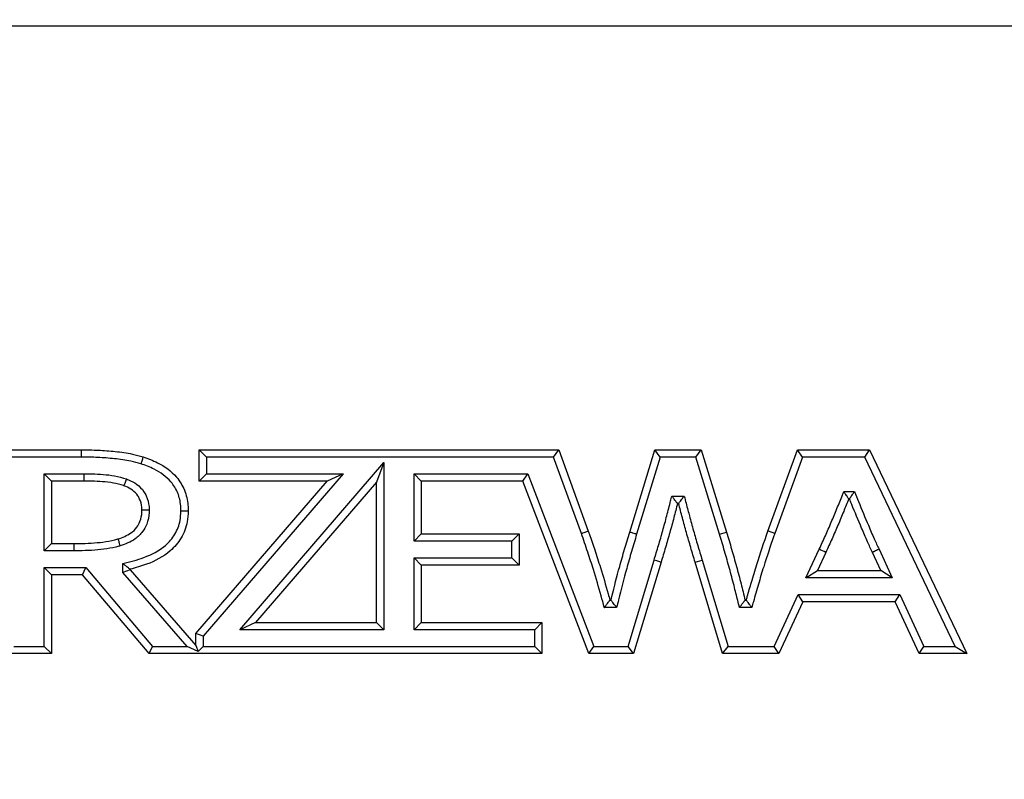
# Model space of a CAD drawing. Units: millimetres. Extents: x 75 to 6225, y 75 to 4384.
# Drawn here: x 3128 to 3196, y 2970 to 3022 of the extents above; entities that cross this region are included whole.
import ezdxf

# ---------------------------------------------------------------- set-up
doc = ezdxf.new("R2010")
doc.units = ezdxf.units.MM
doc.header["$LTSCALE"] = 15
doc.layers.add('WYMIAR', color=8, linetype='Continuous')
doc.styles.add('SLDTEXTSTYLE0', font='TXT', dxfattribs={"width": 0.605})
doc.dimstyles.new('SLDDIMSTYLE2', dxfattribs={"dimtxt": 53.934692, "dimasz": 49.53, "dimexe": 0, "dimexo": 0.0625, "dimgap": 13.483673, "dimtad": 1, "dimdec": 0, "dimrnd": 1e-09, "dimzin": 12, "dimdsep": 46, "dimtxsty": 'SLDTEXTSTYLE0', "dimsah": 1, "dimcen": 0.09, "dimadec": 0, "dimazin": 3, "dimtfac": 1, "dimtdec": 0, "dimtofl": 0, "dimtmove": 0, "dimatfit": 3, "dimfxl": 1, "dimfrac": 2, "dimtolj": 1, "dimtzin": 12, "dimarcsym": 0})

# ---------------------------------------------------------------- blocks, each defined once
blk = doc.blocks.new('_D_10')
at = {"layer": 'WYMIAR'}
for p, q in [((3421.728, 4043.422), (2468.843, 4043.422)), ((2498.843, 4043.422), (2498.843, 2661.96)), ((3003.232, 2661.96), (2468.843, 2661.96))]:
    blk.add_line(p, q, dxfattribs=at)
for points in [[(2498.843, 4043.422), (2491.223, 3993.892), (2506.463, 3993.892)], [(2498.843, 2661.96), (2506.463, 2711.49), (2491.223, 2711.49)]]:
    blk.add_solid(points, dxfattribs=at)
at = {"layer": 'WYMIAR', "insert": (2427.219, 3270.376), "char_height": 55.5625, "attachment_point": 1, "rotation": 90, "style": 'SLDTEXTSTYLE0'}
blk.add_mtext('1381', dxfattribs=at)

msp = doc.modelspace()

# ---------------------------------------------------------------- linework, layer by layer
at = {"lineweight": 25}
for p, q in [((3205.681, 3021.51), (3061.584, 3021.51)), ((3113.882, 2992.413), (3132.244, 2992.413)), ((3132.244, 2991.913), (3114.382, 2991.913)), ((3132.244, 2992.413), (3132.244, 2991.913)), ((3140.343, 2990.268), (3140.343, 2992.413)), ((3140.843, 2991.913), (3140.343, 2992.413)), ((3140.343, 2992.413), (3165.044, 2992.413)), ((3140.843, 2991.913), (3140.843, 2990.768)), ((3164.694, 2991.913), (3140.843, 2991.913)), ((3164.694, 2991.913), (3165.044, 2992.413)), ((3166.601, 2986.669), (3164.694, 2991.913)), ((3165.044, 2992.413), (3167.072, 2986.836)), ((3169.918, 2986.762), (3171.654, 2992.413)), ((3172.023, 2991.913), (3170.396, 2986.617)), ((3172.023, 2991.913), (3171.654, 2992.413)), ((3171.654, 2992.413), (3174.828, 2992.413)), ((3174.459, 2991.913), (3172.023, 2991.913)), ((3174.459, 2991.913), (3174.828, 2992.413)), ((3176.09, 2986.615), (3174.459, 2991.913)), ((3174.828, 2992.413), (3176.567, 2986.762)), ((3179.413, 2986.836), (3181.441, 2992.413)), ((3181.791, 2991.913), (3179.884, 2986.668)), ((3181.791, 2991.913), (3181.441, 2992.413)), ((3181.441, 2992.413), (3186.39, 2992.413)), ((3186.075, 2991.913), (3181.791, 2991.913)), ((3186.075, 2991.913), (3186.39, 2992.413)), ((3192.284, 2978.913), (3186.075, 2991.913)), ((3186.39, 2992.413), (3193.075, 2978.417)), ((3143.13, 2980.058), (3153.019, 2991.532)), ((3153.019, 2991.532), (3152.519, 2990.186)), ((3153.019, 2991.532), (3153.019, 2980.058)), ((3129.704, 2990.768), (3132.411, 2990.768)), ((3129.704, 2985.477), (3129.704, 2990.768)), ((3129.704, 2990.768), (3130.204, 2990.268)), ((3140.843, 2990.768), (3140.343, 2990.268)), ((3150.235, 2990.768), (3140.616, 2979.61)), ((3140.843, 2990.768), (3150.235, 2990.768)), ((3150.235, 2990.768), (3149.144, 2990.268)), ((3155.104, 2990.768), (3162.92, 2990.768)), ((3155.104, 2986.147), (3155.104, 2990.768)), ((3155.604, 2990.268), (3155.104, 2990.768)), ((3162.576, 2990.268), (3162.92, 2990.768)), ((3162.92, 2990.768), (3167.453, 2978.913)), ((3132.408, 2990.268), (3130.204, 2990.268)), ((3130.204, 2990.268), (3130.204, 2985.977)), ((3140.116, 2979.796), (3149.144, 2990.268)), ((3149.144, 2990.268), (3140.343, 2990.268)), ((3152.519, 2990.186), (3144.221, 2980.558)), ((3152.519, 2980.558), (3152.519, 2990.186)), ((3155.604, 2990.268), (3155.604, 2986.647)), ((3162.576, 2990.268), (3155.604, 2990.268)), ((3167.109, 2978.413), (3162.576, 2990.268)), ((3172.815, 2989.23), (3173.663, 2989.23)), ((3184.629, 2989.543), (3185.353, 2989.543)), ((3173.278, 2988.73), (3173.204, 2988.73)), ((3185.017, 2989.043), (3184.967, 2989.043)), ((3155.604, 2986.647), (3155.104, 2986.147)), ((3155.604, 2986.647), (3162.331, 2986.647)), ((3162.331, 2986.647), (3161.831, 2986.147)), ((3162.331, 2986.647), (3162.331, 2984.502)), ((3176.09, 2986.615), (3176.567, 2986.762)), ((3130.204, 2985.977), (3129.704, 2985.477)), ((3130.204, 2985.977), (3131.729, 2985.977)), ((3161.831, 2986.147), (3155.104, 2986.147)), ((3161.831, 2985.002), (3161.831, 2986.147)), ((3131.732, 2985.477), (3129.704, 2985.477)), ((3182.028, 2983.627), (3182.939, 2985.581)), ((3183.392, 2985.37), (3182.813, 2984.127)), ((3187.171, 2984.127), (3186.592, 2985.37)), ((3187.046, 2985.579), (3187.956, 2983.627)), ((3135.095, 2983.98), (3135.095, 2984.6)), ((3155.104, 2985.002), (3161.831, 2985.002)), ((3155.104, 2980.058), (3155.104, 2985.002)), ((3155.604, 2984.502), (3155.104, 2985.002)), ((3162.331, 2984.502), (3155.604, 2984.502)), ((3155.604, 2984.502), (3155.604, 2980.558)), ((3162.331, 2984.502), (3161.831, 2985.002)), ((3169.809, 2978.913), (3171.591, 2984.837)), ((3172.069, 2984.691), (3170.181, 2978.413)), ((3174.413, 2984.691), (3174.892, 2984.835)), ((3176.301, 2978.413), (3174.413, 2984.691)), ((3174.892, 2984.835), (3176.673, 2978.913)), ((3129.704, 2984.332), (3132.553, 2984.332)), ((3129.704, 2978.913), (3129.704, 2984.332)), ((3129.704, 2984.332), (3130.204, 2983.832)), ((3132.321, 2983.832), (3130.204, 2983.832)), ((3130.204, 2983.832), (3130.204, 2978.413)), ((3132.321, 2983.832), (3132.553, 2984.332)), ((3136.906, 2978.413), (3132.321, 2983.832)), ((3132.553, 2984.332), (3137.138, 2978.913)), ((3135.595, 2984.167), (3135.095, 2983.98)), ((3139.509, 2978.913), (3135.095, 2983.98)), ((3135.595, 2984.21), (3135.595, 2984.167)), ((3135.595, 2984.167), (3140.116, 2978.977)), ((3182.028, 2983.627), (3182.813, 2984.127)), ((3182.813, 2984.127), (3187.171, 2984.127)), ((3187.956, 2983.627), (3187.171, 2984.127)), ((3187.956, 2983.627), (3182.028, 2983.627)), ((3179.849, 2978.913), (3181.498, 2982.481)), ((3181.498, 2982.481), (3188.486, 2982.481)), ((3181.818, 2981.981), (3181.498, 2982.481)), ((3188.167, 2981.981), (3188.486, 2982.481)), ((3188.486, 2982.481), (3190.136, 2978.913)), ((3168.557, 2982.087), (3168.631, 2982.087)), ((3177.851, 2982.087), (3177.928, 2982.087)), ((3181.818, 2981.981), (3180.168, 2978.413)), ((3188.167, 2981.981), (3181.818, 2981.981)), ((3189.816, 2978.413), (3188.167, 2981.981)), ((3169.022, 2981.587), (3168.176, 2981.587)), ((3178.307, 2981.587), (3177.459, 2981.587)), ((3144.221, 2980.558), (3143.13, 2980.058)), ((3144.221, 2980.558), (3152.519, 2980.558)), ((3153.019, 2980.058), (3152.519, 2980.558)), ((3155.604, 2980.558), (3155.104, 2980.058)), ((3155.604, 2980.558), (3163.89, 2980.558)), ((3163.89, 2980.558), (3163.39, 2980.058)), ((3163.89, 2980.558), (3163.89, 2978.413)), ((3140.616, 2979.61), (3140.116, 2979.796)), ((3140.116, 2978.977), (3140.116, 2979.796)), ((3153.019, 2980.058), (3143.13, 2980.058)), ((3163.39, 2980.058), (3155.104, 2980.058)), ((3163.39, 2978.913), (3163.39, 2980.058)), ((3140.116, 2978.977), (3140.27, 2978.567)), ((3140.616, 2979.61), (3140.616, 2978.913)), ((3130.204, 2978.413), (3127.119, 2978.413)), ((3127.619, 2978.913), (3129.704, 2978.913)), ((3129.704, 2978.913), (3130.204, 2978.413)), ((3136.906, 2978.413), (3137.138, 2978.913)), ((3163.89, 2978.413), (3136.906, 2978.413)), ((3137.138, 2978.913), (3139.509, 2978.913)), ((3140.27, 2978.567), (3139.509, 2978.913)), ((3140.616, 2978.913), (3140.27, 2978.567)), ((3140.616, 2978.913), (3163.39, 2978.913)), ((3163.89, 2978.413), (3163.39, 2978.913)), ((3167.109, 2978.413), (3167.453, 2978.913)), ((3170.181, 2978.413), (3167.109, 2978.413)), ((3167.453, 2978.913), (3169.809, 2978.913)), ((3170.181, 2978.413), (3169.809, 2978.913)), ((3176.301, 2978.413), (3176.673, 2978.913)), ((3180.168, 2978.413), (3176.301, 2978.413)), ((3176.673, 2978.913), (3179.849, 2978.913)), ((3180.168, 2978.413), (3179.849, 2978.913)), ((3189.816, 2978.413), (3190.136, 2978.913)), ((3193.075, 2978.413), (3189.816, 2978.413)), ((3190.136, 2978.913), (3192.284, 2978.913)), ((3192.284, 2978.913), (3193.075, 2978.414)), ((3193.075, 2978.417), (3193.075, 2978.414)), ((3193.075, 2978.414), (3193.075, 2978.413))]:
    msp.add_line(p, q, dxfattribs=at)
at = {"lineweight": 25, "flags": 128}
msp.add_lwpolyline([(3172.069, 2984.691), (3172.06, 2984.694), (3172.033, 2984.702), (3171.989, 2984.715), (3171.929, 2984.734), (3171.857, 2984.756), (3171.774, 2984.781), (3171.684, 2984.809), (3171.591, 2984.837)], dxfattribs=at)
at = {"lineweight": 25}
msp.add_arc((3142.63, 2898.551), 95.912, 64.84941, 65.1481, dxfattribs=at)
for points, knots in [([(3132.244, 2992.413), (3132.632, 2992.408), (3133.412, 2992.398), (3134.584, 2992.305), (3135.618, 2992.17), (3136.246, 2991.999), (3136.491, 2991.933)], [0, 0, 0, 0, 0.272065, 0.545189, 0.822702, 1, 1, 1, 1]), ([(3136.344, 2991.455), (3136.114, 2991.517), (3135.517, 2991.679), (3134.523, 2991.809), (3133.385, 2991.899), (3132.624, 2991.908), (3132.244, 2991.913)], [0, 0, 0, 0, 0.172235, 0.448361, 0.724355, 1, 1, 1, 1]), ([(3136.491, 2991.933), (3136.489, 2991.927), (3136.486, 2991.917), (3136.46, 2991.834), (3136.423, 2991.713), (3136.384, 2991.585), (3136.357, 2991.496), (3136.346, 2991.461), (3136.344, 2991.455)], [0, 0, 0, 0, 0.214597, 0.4291931, 0.6438138, 0.8584865, 0.9730867, 1, 1, 1, 1]), ([(3136.491, 2991.933), (3136.826, 2991.81), (3137.673, 2991.5), (3138.721, 2990.737), (3139.386, 2989.656), (3139.573, 2988.825), (3139.585, 2988.341), (3139.588, 2988.206)], [0, 0, 0, 0, 0.205142, 0.518767, 0.721723, 0.922543, 1, 1, 1, 1]), ([(3139.088, 2988.207), (3139.085, 2988.327), (3139.075, 2988.746), (3138.917, 2989.46), (3138.341, 2990.397), (3137.411, 2991.065), (3136.65, 2991.343), (3136.344, 2991.455)], [0, 0, 0, 0, 0.078917, 0.274428, 0.470142, 0.786333, 1, 1, 1, 1]), ([(3132.411, 2990.768), (3132.411, 2990.754), (3132.411, 2990.717), (3132.41, 2990.625), (3132.409, 2990.497), (3132.408, 2990.371), (3132.408, 2990.284), (3132.408, 2990.273), (3132.408, 2990.268)], [0, 0, 0, 0, 0.052587, 0.14141, 0.356061, 0.570709, 0.785354, 1, 1, 1, 1]), ([(3132.411, 2990.768), (3132.6, 2990.766), (3133.046, 2990.763), (3133.754, 2990.724), (3134.553, 2990.648), (3135.073, 2990.492), (3135.34, 2990.412)], [0, 0, 0, 0, 0.191404, 0.45096, 0.718933, 1, 1, 1, 1]), ([(3135.167, 2989.942), (3135.159, 2989.945), (3134.925, 2990.025), (3134.441, 2990.153), (3133.709, 2990.227), (3133.027, 2990.263), (3132.595, 2990.266), (3132.408, 2990.268)], [0, 0, 0, 0, 0.008932, 0.266059, 0.535183, 0.798955, 1, 1, 1, 1]), ([(3135.34, 2990.412), (3135.337, 2990.405), (3135.325, 2990.37), (3135.293, 2990.284), (3135.246, 2990.158), (3135.202, 2990.039), (3135.173, 2989.958), (3135.169, 2989.947), (3135.167, 2989.942)], [0, 0, 0, 0, 0.026662, 0.14152, 0.356193, 0.570812, 0.785406, 1, 1, 1, 1]), ([(3136.413, 2988.259), (3136.41, 2988.333), (3136.4, 2988.597), (3136.307, 2988.942), (3136.091, 2989.343), (3135.772, 2989.66), (3135.415, 2989.845), (3135.209, 2989.926), (3135.167, 2989.942)], [0, 0, 0, 0, 0.098542, 0.353152, 0.467451, 0.705308, 0.939143, 1, 1, 1, 1]), ([(3135.34, 2990.412), (3135.388, 2990.393), (3135.636, 2990.296), (3136.086, 2990.059), (3136.494, 2989.65), (3136.778, 2989.125), (3136.897, 2988.684), (3136.91, 2988.349), (3136.914, 2988.261)], [0, 0, 0, 0, 0.054565, 0.279985, 0.530607, 0.647215, 0.906615, 1, 1, 1, 1]), ([(3171.591, 2984.837), (3171.694, 2985.174), (3171.901, 2985.848), (3172.194, 2986.863), (3172.472, 2987.883), (3172.673, 2988.674), (3172.788, 2989.123), (3172.815, 2989.23)], [0, 0, 0, 0, 0.231751, 0.463509, 0.695267, 0.927021, 1, 1, 1, 1]), ([(3173.204, 2988.73), (3173.201, 2988.734), (3173.194, 2988.742), (3173.147, 2988.803), (3173.075, 2988.896), (3172.972, 2989.028), (3172.881, 2989.146), (3172.826, 2989.217), (3172.816, 2989.229), (3172.815, 2989.23)], [0, 0, 0, 0, 0.160111, 0.319705, 0.491258, 0.697422, 0.947441, 0.994895, 1, 1, 1, 1]), ([(3173.278, 2988.73), (3173.281, 2988.734), (3173.288, 2988.742), (3173.335, 2988.804), (3173.406, 2988.896), (3173.509, 2989.029), (3173.599, 2989.147), (3173.653, 2989.217), (3173.662, 2989.229), (3173.663, 2989.23)], [0, 0, 0, 0, 0.1607585, 0.321005, 0.4931527, 0.6995979, 0.9493647, 0.9948794, 1, 1, 1, 1]), ([(3173.663, 2989.23), (3173.748, 2988.908), (3173.867, 2988.456), (3174.078, 2987.665), (3174.298, 2986.858), (3174.592, 2985.845), (3174.792, 2985.171), (3174.892, 2984.835)], [0, 0, 0, 0, 0.219101, 0.306849, 0.538024, 0.769196, 1, 1, 1, 1]), ([(3182.939, 2985.581), (3183.081, 2985.888), (3183.364, 2986.502), (3183.765, 2987.434), (3184.159, 2988.37), (3184.441, 2989.075), (3184.598, 2989.466), (3184.629, 2989.543)], [0, 0, 0, 0, 0.235421, 0.470987, 0.706552, 0.942121, 1, 1, 1, 1]), ([(3184.967, 2989.043), (3184.964, 2989.048), (3184.959, 2989.056), (3184.915, 2989.121), (3184.848, 2989.22), (3184.752, 2989.362), (3184.674, 2989.477), (3184.63, 2989.542), (3184.629, 2989.543)], [0, 0, 0, 0, 0.169927, 0.339411, 0.519798, 0.72979, 0.994634, 1, 1, 1, 1]), ([(3185.017, 2989.043), (3185.02, 2989.048), (3185.026, 2989.056), (3185.069, 2989.122), (3185.136, 2989.22), (3185.231, 2989.362), (3185.309, 2989.478), (3185.352, 2989.542), (3185.353, 2989.543)], [0, 0, 0, 0, 0.170414, 0.340389, 0.521202, 0.731354, 0.99462, 1, 1, 1, 1]), ([(3185.353, 2989.543), (3185.446, 2989.314), (3185.763, 2988.54), (3186.211, 2987.458), (3186.686, 2986.368), (3186.936, 2985.821), (3187.046, 2985.579)], [0, 0, 0, 0, 0.172589, 0.581486, 0.815143, 1, 1, 1, 1]), ([(3173.204, 2988.73), (3173.121, 2988.405), (3172.951, 2987.737), (3172.675, 2986.728), (3172.38, 2985.706), (3172.173, 2985.029), (3172.069, 2984.691)], [0, 0, 0, 0, 0.239598, 0.493407, 0.747151, 1, 1, 1, 1]), ([(3174.413, 2984.691), (3174.313, 2985.028), (3174.112, 2985.705), (3173.816, 2986.723), (3173.541, 2987.732), (3173.365, 2988.402), (3173.278, 2988.73)], [0, 0, 0, 0, 0.251832, 0.504649, 0.75759, 1, 1, 1, 1]), ([(3184.967, 2989.043), (3184.852, 2988.755), (3184.61, 2988.152), (3184.226, 2987.24), (3183.821, 2986.301), (3183.536, 2985.68), (3183.392, 2985.37)], [0, 0, 0, 0, 0.2327, 0.487515, 0.743304, 1, 1, 1, 1]), ([(3186.592, 2985.37), (3186.481, 2985.613), (3186.229, 2986.164), (3185.751, 2987.261), (3185.344, 2988.245), (3185.069, 2988.917), (3185.017, 2989.043)], [0, 0, 0, 0, 0.200811, 0.454844, 0.897742, 1, 1, 1, 1]), ([(3134.764, 2986.29), (3135.075, 2986.403), (3135.563, 2986.579), (3136.056, 2987.048), (3136.32, 2987.542), (3136.404, 2987.955), (3136.412, 2988.215), (3136.413, 2988.259)], [0, 0, 0, 0, 0.35298, 0.553761, 0.718209, 0.952714, 1, 1, 1, 1]), ([(3136.914, 2988.261), (3136.912, 2988.208), (3136.902, 2987.884), (3136.796, 2987.366), (3136.458, 2986.739), (3135.858, 2986.162), (3135.271, 2985.945), (3134.913, 2985.813)], [0, 0, 0, 0, 0.0465734, 0.2849719, 0.4560731, 0.6675615, 1, 1, 1, 1]), ([(3135.095, 2984.6), (3135.583, 2984.723), (3136.619, 2984.983), (3137.903, 2985.636), (3138.725, 2986.588), (3139.049, 2987.439), (3139.077, 2987.991), (3139.088, 2988.207)], [0, 0, 0, 0, 0.257774, 0.546572, 0.717859, 0.889878, 1, 1, 1, 1]), ([(3139.588, 2988.206), (3139.575, 2987.96), (3139.542, 2987.318), (3139.164, 2986.33), (3138.232, 2985.247), (3136.953, 2984.582), (3135.974, 2984.314), (3135.595, 2984.21)], [0, 0, 0, 0, 0.120061, 0.313657, 0.503269, 0.80747, 1, 1, 1, 1]), ([(3136.914, 2988.261), (3136.908, 2988.261), (3136.871, 2988.26), (3136.778, 2988.26), (3136.643, 2988.26), (3136.516, 2988.259), (3136.43, 2988.259), (3136.419, 2988.259), (3136.413, 2988.259)], [0, 0, 0, 0, 0.020551, 0.141831, 0.356523, 0.571063, 0.78553, 1, 1, 1, 1]), ([(3139.588, 2988.206), (3139.582, 2988.206), (3139.571, 2988.206), (3139.485, 2988.206), (3139.358, 2988.207), (3139.224, 2988.207), (3139.132, 2988.207), (3139.095, 2988.207), (3139.088, 2988.207)], [0, 0, 0, 0, 0.214602, 0.429204, 0.643828, 0.858499, 0.972504, 1, 1, 1, 1]), ([(3166.601, 2986.669), (3166.611, 2986.673), (3166.646, 2986.685), (3166.733, 2986.716), (3166.855, 2986.759), (3166.975, 2986.802), (3167.056, 2986.83), (3167.067, 2986.834), (3167.072, 2986.836)], [0, 0, 0, 0, 0.044702, 0.141408, 0.356063, 0.570711, 0.785355, 1, 1, 1, 1]), ([(3168.176, 2981.587), (3168.103, 2981.852), (3167.864, 2982.722), (3167.495, 2983.991), (3167.032, 2985.417), (3166.748, 2986.241), (3166.601, 2986.669)], [0, 0, 0, 0, 0.154929, 0.508824, 0.744742, 1, 1, 1, 1]), ([(3167.072, 2986.836), (3167.099, 2986.757), (3167.248, 2986.326), (3167.532, 2985.496), (3167.973, 2984.138), (3168.309, 2982.983), (3168.517, 2982.23), (3168.557, 2982.087)], [0, 0, 0, 0, 0.05023, 0.2748, 0.529077, 0.910609, 1, 1, 1, 1]), ([(3168.631, 2982.087), (3168.651, 2982.168), (3168.843, 2982.939), (3169.142, 2984.107), (3169.565, 2985.581), (3169.8, 2986.367), (3169.918, 2986.762)], [0, 0, 0, 0, 0.051554, 0.491992, 0.745414, 1, 1, 1, 1]), ([(3170.396, 2986.617), (3170.395, 2986.614), (3170.278, 2986.221), (3170.044, 2985.438), (3169.615, 2983.941), (3169.287, 2982.654), (3169.065, 2981.76), (3169.022, 2981.587)], [0, 0, 0, 0, 0.001617, 0.235814, 0.470018, 0.897559, 1, 1, 1, 1]), ([(3170.396, 2986.617), (3170.38, 2986.622), (3170.344, 2986.632), (3170.257, 2986.659), (3170.137, 2986.695), (3170.016, 2986.732), (3169.934, 2986.757), (3169.923, 2986.76), (3169.918, 2986.762)], [0, 0, 0, 0, 0.066317, 0.141414, 0.356062, 0.570709, 0.785354, 1, 1, 1, 1]), ([(3177.459, 2981.587), (3177.379, 2981.91), (3177.256, 2982.413), (3177.031, 2983.31), (3176.773, 2984.273), (3176.443, 2985.448), (3176.207, 2986.226), (3176.09, 2986.615)], [0, 0, 0, 0, 0.191871, 0.29786, 0.532047, 0.766237, 1, 1, 1, 1]), ([(3176.567, 2986.762), (3176.686, 2986.371), (3176.923, 2985.588), (3177.255, 2984.406), (3177.568, 2983.239), (3177.758, 2982.464), (3177.851, 2982.087)], [0, 0, 0, 0, 0.252775, 0.50616, 0.759635, 1, 1, 1, 1]), ([(3177.928, 2982.087), (3177.951, 2982.167), (3178.067, 2982.578), (3178.299, 2983.394), (3178.751, 2984.904), (3179.15, 2986.069), (3179.413, 2986.836)], [0, 0, 0, 0, 0.050231, 0.257443, 0.511505, 1, 1, 1, 1]), ([(3179.884, 2986.668), (3179.865, 2986.614), (3179.601, 2985.855), (3179.212, 2984.697), (3178.756, 2983.18), (3178.493, 2982.246), (3178.343, 2981.715), (3178.307, 2981.587)], [0, 0, 0, 0, 0.032225, 0.453077, 0.688952, 0.924821, 1, 1, 1, 1]), ([(3179.884, 2986.668), (3179.872, 2986.673), (3179.837, 2986.685), (3179.751, 2986.716), (3179.63, 2986.759), (3179.51, 2986.802), (3179.429, 2986.83), (3179.418, 2986.834), (3179.413, 2986.836)], [0, 0, 0, 0, 0.050005, 0.141409, 0.356061, 0.570709, 0.785354, 1, 1, 1, 1]), ([(3131.729, 2985.977), (3131.916, 2985.979), (3132.385, 2985.983), (3133.12, 2986.012), (3133.951, 2986.093), (3134.487, 2986.223), (3134.764, 2986.29)], [0, 0, 0, 0, 0.183614, 0.459183, 0.721458, 1, 1, 1, 1]), ([(3131.729, 2985.977), (3131.729, 2985.972), (3131.729, 2985.961), (3131.729, 2985.874), (3131.73, 2985.748), (3131.731, 2985.621), (3131.731, 2985.529), (3131.731, 2985.492), (3131.732, 2985.477)], [0, 0, 0, 0, 0.214646, 0.429291, 0.643938, 0.858588, 0.943437, 1, 1, 1, 1]), ([(3134.913, 2985.813), (3134.884, 2985.805), (3134.586, 2985.722), (3134.007, 2985.601), (3133.16, 2985.512), (3132.4, 2985.483), (3131.921, 2985.479), (3131.732, 2985.477)], [0, 0, 0, 0, 0.027342, 0.289675, 0.55173, 0.822946, 1, 1, 1, 1]), ([(3134.764, 2986.29), (3134.766, 2986.285), (3134.769, 2986.275), (3134.794, 2986.192), (3134.832, 2986.071), (3134.872, 2985.942), (3134.9, 2985.854), (3134.911, 2985.818), (3134.913, 2985.813)], [0, 0, 0, 0, 0.214531, 0.42906, 0.643639, 0.858323, 0.977415, 1, 1, 1, 1]), ([(3187.046, 2985.579), (3187.031, 2985.572), (3186.997, 2985.557), (3186.914, 2985.518), (3186.8, 2985.466), (3186.685, 2985.413), (3186.607, 2985.377), (3186.597, 2985.372), (3186.592, 2985.37)], [0, 0, 0, 0, 0.062576, 0.141414, 0.356062, 0.570709, 0.785354, 1, 1, 1, 1]), ([(3135.595, 2984.21), (3135.591, 2984.213), (3135.583, 2984.22), (3135.522, 2984.267), (3135.429, 2984.339), (3135.297, 2984.442), (3135.179, 2984.534), (3135.108, 2984.589), (3135.096, 2984.599), (3135.095, 2984.6)], [0, 0, 0, 0, 0.1599115, 0.3193048, 0.4906733, 0.6967499, 0.9468458, 0.9948996, 1, 1, 1, 1]), ([(3168.176, 2981.587), (3168.177, 2981.588), (3168.186, 2981.599), (3168.239, 2981.669), (3168.328, 2981.786), (3168.429, 2981.919), (3168.501, 2982.013), (3168.547, 2982.074), (3168.554, 2982.083), (3168.557, 2982.087)], [0, 0, 0, 0, 0.005142, 0.047984, 0.297392, 0.50422, 0.677191, 0.838343, 1, 1, 1, 1]), ([(3169.022, 2981.587), (3169.021, 2981.588), (3169.011, 2981.6), (3168.956, 2981.672), (3168.864, 2981.789), (3168.76, 2981.922), (3168.688, 2982.014), (3168.641, 2982.075), (3168.634, 2982.083), (3168.631, 2982.087)], [0, 0, 0, 0, 0.005094, 0.053967, 0.304167, 0.510124, 0.681241, 0.840361, 1, 1, 1, 1]), ([(3177.459, 2981.587), (3177.46, 2981.588), (3177.507, 2981.648), (3177.601, 2981.768), (3177.716, 2981.914), (3177.794, 2982.014), (3177.841, 2982.075), (3177.848, 2982.083), (3177.851, 2982.087)], [0, 0, 0, 0, 0.005092, 0.259098, 0.510484, 0.681496, 0.840487, 1, 1, 1, 1]), ([(3178.307, 2981.587), (3178.306, 2981.588), (3178.298, 2981.599), (3178.245, 2981.669), (3178.157, 2981.785), (3178.055, 2981.919), (3177.984, 2982.013), (3177.938, 2982.074), (3177.931, 2982.083), (3177.928, 2982.087)], [0, 0, 0, 0, 0.005151, 0.046928, 0.29619, 0.503169, 0.676469, 0.837983, 1, 1, 1, 1])]:
    msp.add_open_spline(points, degree=3, knots=knots, dxfattribs=at)

# ---------------------------------------------------------------- dimensions: what is measured, and where the dimension line sits
at = {"layer": 'WYMIAR'}
dim = msp.add_linear_dim(base=(2498.843, 2661.96), p1=(3436.728, 4043.422), p2=(3018.232, 2661.96), angle=90, dimstyle='SLDDIMSTYLE2', dxfattribs=at)
dim.commit()
dim.dimension.update_dxf_attribs({"geometry": '_D_10', "text_midpoint": (2498.843, 3352.691), "dimtype": 160})

doc.saveas('drawing.dxf')
